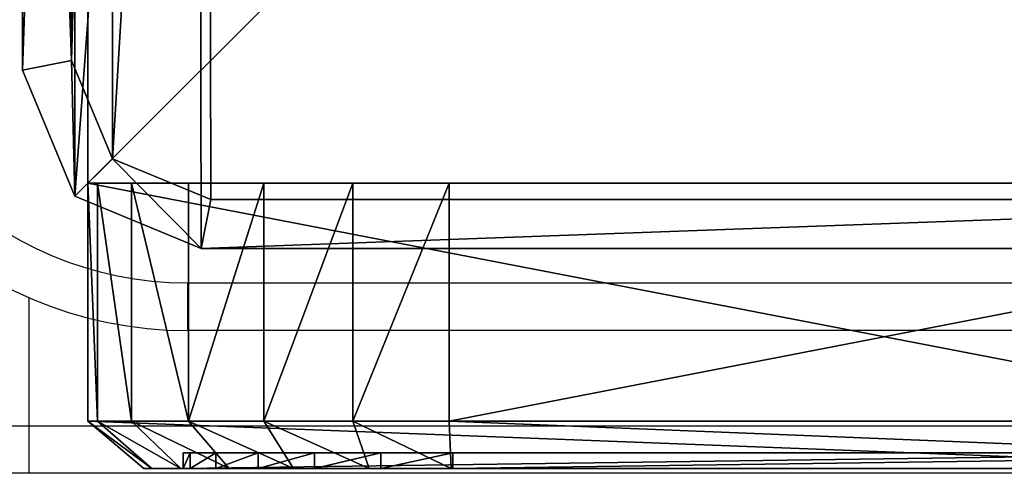
# Model space of a CAD drawing. Units: centimetres. Extents: x -574 to 563, y -454 to 516.
# Drawn here: x -212 to -206, y -158 to -155 of the extents above; entities that cross this region are included whole.
import ezdxf

# ---------------------------------------------------------------- set-up
doc = ezdxf.new("R2010")
doc.units = ezdxf.units.CM
doc.header["$LTSCALE"] = 2.54
doc.layers.get('0').update_dxf_attribs({"true_color": 0xff5454})
doc.layers.add('VP-EQ', color=7, linetype='Continuous', true_color=0x8a3492)

# ---------------------------------------------------------------- blocks, each defined once
blk = doc.blocks.new('Grupuj_9')
at = {"color": 0}
mesh = blk.add_polyface(dxfattribs=at)
corners = [(0.3321, 10.4922), (0, 1.1079), (0, 9.6905), (0.3245, 0.3245), (1.1079, 0), (1.1337, 10.8242), (9.7198, 0), (9.7, 10.8242), (10.495, 10.495), (10.5007, 0.3235), (10.8242, 9.7), (10.8242, 1.1045)]
mesh.append_faces([[corners[k] for k in face] for face in [(0, 1, 2), (9, 10, 11)]], dxfattribs={"vtx0": -1, "color": 0})
mesh.append_faces([[corners[k] for k in face] for face in [(1, 0, 3), (3, 0, 4), (4, 5, 6), (6, 8, 9)]], dxfattribs={"vtx0": -1, "vtx1": -1, "color": 0})
mesh.append_faces([[corners[k] for k in face] for face in [(4, 0, 5), (6, 5, 7), (6, 7, 8), (9, 8, 10)]], dxfattribs={"vtx0": -1, "vtx2": -1, "color": 0})
mesh = blk.add_polyface(dxfattribs=at)
corners = [(1.1952, 10.515, 1.8), (9.7, 10.8242, 1.5), (1.1337, 10.8242, 1.5), (9.6385, 10.515, 1.8)]
mesh.append_faces([[corners[k] for k in face] for face in [(0, 1, 2), (1, 0, 3)]], dxfattribs={"vtx0": -1, "color": 0})
mesh = blk.add_polyface(dxfattribs=at)
corners = [(1.1337, 10.8242), (9.7, 10.8242, 1.5), (9.7, 10.8242), (1.1337, 10.8242, 1.5)]
mesh.append_faces([[corners[k] for k in face] for face in [(0, 1, 2), (1, 0, 3)]], dxfattribs={"vtx0": -1, "color": 0})
mesh = blk.add_polyface(dxfattribs=at)
corners = [(10.2583, 10.2583, 1.8), (9.7, 10.8242, 1.5), (9.6385, 10.515, 1.8), (10.495, 10.495, 1.5)]
mesh.append_faces([[corners[k] for k in face] for face in [(0, 1, 2), (1, 0, 3)]], dxfattribs={"vtx0": -1, "color": 0})
mesh = blk.add_polyface(dxfattribs=at)
corners = [(9.7, 10.8242, 1.5), (10.495, 10.495), (9.7, 10.8242), (10.495, 10.495, 1.5)]
mesh.append_faces([[corners[k] for k in face] for face in [(0, 1, 2), (1, 0, 3)]], dxfattribs={"vtx0": -1, "color": 0})
mesh = blk.add_polyface(dxfattribs=at)
corners = [(0.5612, 0.5612, 1.8), (0.3093, 9.629, 1.8), (0.3093, 1.1695, 1.8), (0.5687, 10.2555, 1.8), (1.1695, 0.3093, 1.8), (1.1952, 10.515, 1.8), (9.6583, 0.3093, 1.8), (9.6385, 10.515, 1.8), (10.2583, 10.2583, 1.8), (10.2641, 0.5602, 1.8), (10.515, 9.6385, 1.8), (10.515, 1.166, 1.8)]
mesh.append_faces([[corners[k] for k in face] for face in [(0, 1, 2), (10, 9, 11)]], dxfattribs={"vtx0": -1, "color": 0})
mesh.append_faces([[corners[k] for k in face] for face in [(1, 0, 3), (3, 4, 5), (5, 6, 7), (7, 6, 8), (8, 9, 10)]], dxfattribs={"vtx0": -1, "vtx1": -1, "color": 0})
mesh.append_faces([[corners[k] for k in face] for face in [(3, 0, 4), (5, 4, 6), (8, 6, 9)]], dxfattribs={"vtx0": -1, "vtx2": -1, "color": 0})
mesh = blk.add_polyface(dxfattribs=at)
corners = [(10.515, 9.6385, 1.8), (10.495, 10.495, 1.5), (10.2583, 10.2583, 1.8), (10.8242, 9.7, 1.5)]
mesh.append_faces([[corners[k] for k in face] for face in [(0, 1, 2), (1, 0, 3)]], dxfattribs={"vtx0": -1, "color": 0})
mesh = blk.add_polyface(dxfattribs=at)
corners = [(10.495, 10.495), (10.8242, 9.7, 1.5), (10.8242, 9.7), (10.495, 10.495, 1.5)]
mesh.append_faces([[corners[k] for k in face] for face in [(0, 1, 2), (1, 0, 3)]], dxfattribs={"vtx0": -1, "color": 0})
mesh = blk.add_polyface(dxfattribs=at)
corners = [(10.8242, 1.1045, 1.5), (10.515, 9.6385, 1.8), (10.515, 1.166, 1.8), (10.8242, 9.7, 1.5)]
mesh.append_faces([[corners[k] for k in face] for face in [(0, 1, 2), (1, 0, 3)]], dxfattribs={"vtx0": -1, "color": 0})
mesh = blk.add_polyface(dxfattribs=at)
corners = [(10.8242, 1.1045), (10.8242, 9.7, 1.5), (10.8242, 1.1045, 1.5), (10.8242, 9.7)]
mesh.append_faces([[corners[k] for k in face] for face in [(0, 1, 2), (1, 0, 3)]], dxfattribs={"vtx0": -1, "color": 0})
blk = doc.blocks.new('Komponent_6')
at = {"color": 18, "true_color": 0x030303, "xscale": 0.9611687812379854, "yscale": 0.9611687812379854}
blk.add_blockref('Grupuj_9', (0, 0), dxfattribs=at)
blk = doc.blocks.new('Grupuj_16')
at = {"color": 0}
mesh = blk.add_polyface(dxfattribs=at)
corners = [(10, 0, 49.3283), (0, 10, 49.3283), (0, 0, 49.3283), (10, 10, 49.3283)]
mesh.append_faces([[corners[k] for k in face] for face in [(0, 1, 2), (1, 0, 3)]], dxfattribs={"vtx0": -1, "color": 0})
mesh = blk.add_polyface(dxfattribs=at)
corners = [(0, 10, 49.3283), (10, 10, -66.9566), (0, 10, -66.9566), (10, 10, 49.3283)]
mesh.append_faces([[corners[k] for k in face] for face in [(0, 1, 2), (1, 0, 3)]], dxfattribs={"vtx0": -1, "color": 0})
mesh = blk.add_polyface(dxfattribs=at)
corners = [(10, 10, -66.9566), (0, 0, -66.9566), (0, 10, -66.9566), (10, 0, -66.9566)]
mesh.append_faces([[corners[k] for k in face] for face in [(0, 1, 2), (1, 0, 3)]], dxfattribs={"vtx0": -1, "color": 0})
mesh = blk.add_polyface(dxfattribs=at)
corners = [(10, 10, -66.9566), (10, 0, 49.3283), (10, 0, -66.9566), (10, 10, 49.3283)]
mesh.append_faces([[corners[k] for k in face] for face in [(0, 1, 2), (1, 0, 3)]], dxfattribs={"vtx0": -1, "color": 0})
blk = doc.blocks.new('Grupuj_30')
at = {"color": 0, "xscale": 1.0404, "yscale": 1.0404}
blk.add_blockref('Komponent_6', (-0.2122, -0.2122, 193.2283), dxfattribs=at)
at = {"color": 52, "true_color": 0xc8d400}
blk.add_blockref('Grupuj_16', (0.1999, 0.2, 143.9), dxfattribs=at)
blk = doc.blocks.new('Komponent_27')
at = {"color": 0}
blk.add_blockref('Grupuj_30', (-0.1999, -0.2), dxfattribs=at)
blk = doc.blocks.new('Grupuj_18')
at = {"color": 7, "true_color": 0xf4f2f3}
mesh = blk.add_polyface(dxfattribs=at)
corners = [(8.8003, 0, 0.0004), (1.2438, 0, 0.0768), (1.6966, 0), (8.8007, 0, 20.026), (0.8261, 0, 0.2679), (0.472, 0, 0.5604), (0.2054, 0, 0.9344), (0.0444, 0, 1.3646), (0, 0, 1.8218), (0.0003, 0, 21.8004), (8.7574, 0, 20.4714), (8.6006, 0, 20.8905), (8.3409, 0, 21.2549), (7.9959, 0, 21.5398), (7.589, 0, 21.726), (7.1478, 0, 21.8008)]
mesh.append_faces([[corners[k] for k in face] for face in [(0, 1, 2), (9, 14, 15)]], dxfattribs={"vtx0": -1, "color": 7})
mesh.append_faces([[corners[k] for k in face] for face in [(1, 3, 4), (4, 3, 5), (5, 3, 6), (6, 3, 7), (7, 3, 8), (8, 3, 9)]], dxfattribs={"vtx0": -1, "vtx1": -1, "color": 7})
mesh.append_faces([[corners[k] for k in face] for face in [(1, 0, 3), (9, 3, 10), (9, 10, 11), (9, 11, 12), (9, 12, 13), (9, 13, 14)]], dxfattribs={"vtx0": -1, "vtx2": -1, "color": 7})
blk = doc.blocks.new('Grupuj_12')
at = {"color": 0}
mesh = blk.add_polyface(dxfattribs=at)
corners = [(7.1698, 0.3, 22.4), (-0.6, 1.8, 22.4), (-0.6, 0.3, 22.4), (7.1698, 1.8, 22.4)]
mesh.append_faces([[corners[k] for k in face] for face in [(0, 1, 2), (1, 0, 3)]], dxfattribs={"vtx0": -1, "color": 0})
mesh = blk.add_polyface(dxfattribs=at)
corners = [(-0.6, 1.8, 22.4), (-0.6, 0.3, 1.8416), (-0.6, 0.3, 22.4), (-0.6, 1.8, 1.8416)]
mesh.append_faces([[corners[k] for k in face] for face in [(0, 1, 2), (1, 0, 3)]], dxfattribs={"vtx0": -1, "color": 0})
mesh = blk.add_polyface(dxfattribs=at)
corners = [(1.6739, 1.8, -0.6), (9.4, 1.8, 20.0053), (9.4, 1.8, -0.6), (1.0669, 1.8, -0.4971), (0.5072, 1.8, -0.2409), (0.0325, 1.8, 0.1511), (-0.3248, 1.8, 0.6524), (-0.5405, 1.8, 1.2289), (-0.6, 1.8, 1.8416), (-0.6, 1.8, 22.4), (9.3416, 1.8, 20.6062), (9.1301, 1.8, 21.1717), (8.7796, 1.8, 21.6634), (8.3141, 1.8, 22.0478), (7.7651, 1.8, 22.2991), (7.1698, 1.8, 22.4)]
mesh.append_faces([[corners[k] for k in face] for face in [(0, 1, 2), (14, 9, 15)]], dxfattribs={"vtx0": -1, "color": 0})
mesh.append_faces([[corners[k] for k in face] for face in [(1, 9, 10), (10, 9, 11), (11, 9, 12), (12, 9, 13), (13, 9, 14)]], dxfattribs={"vtx0": -1, "vtx1": -1, "color": 0})
mesh.append_faces([[corners[k] for k in face] for face in [(1, 0, 3), (1, 3, 4), (1, 4, 5), (1, 5, 6), (1, 6, 7), (1, 7, 8), (1, 8, 9)]], dxfattribs={"vtx0": -1, "vtx2": -1, "color": 0})
mesh = blk.add_polyface(dxfattribs=at)
corners = [(-0.6, 1.8, 1.8416), (-0.5405, 0.3, 1.2289), (-0.6, 0.3, 1.8416), (-0.5405, 1.8, 1.2289)]
mesh.append_faces([[corners[k] for k in face] for face in [(0, 1, 2), (1, 0, 3)]], dxfattribs={"vtx0": -1, "color": 0})
mesh = blk.add_polyface(dxfattribs=at)
corners = [(-0.5405, 1.8, 1.2289), (-0.3248, 0.3, 0.6524), (-0.5405, 0.3, 1.2289), (-0.3248, 1.8, 0.6524)]
mesh.append_faces([[corners[k] for k in face] for face in [(0, 1, 2), (1, 0, 3)]], dxfattribs={"vtx0": -1, "color": 0})
mesh = blk.add_polyface(dxfattribs=at)
corners = [(-0.3248, 1.8, 0.6524), (0.0325, 0.3, 0.1511), (-0.3248, 0.3, 0.6524), (0.0325, 1.8, 0.1511)]
mesh.append_faces([[corners[k] for k in face] for face in [(0, 1, 2), (1, 0, 3)]], dxfattribs={"vtx0": -1, "color": 0})
mesh = blk.add_polyface(dxfattribs=at)
corners = [(0.5072, 1.8, -0.2409), (0.0325, 0.3, 0.1511), (0.0325, 1.8, 0.1511), (0.5072, 0.3, -0.2409)]
mesh.append_faces([[corners[k] for k in face] for face in [(0, 1, 2), (1, 0, 3)]], dxfattribs={"vtx0": -1, "color": 0})
mesh = blk.add_polyface(dxfattribs=at)
corners = [(1.0669, 1.8, -0.4971), (0.5072, 0.3, -0.2409), (0.5072, 1.8, -0.2409), (1.0669, 0.3, -0.4971)]
mesh.append_faces([[corners[k] for k in face] for face in [(0, 1, 2), (1, 0, 3)]], dxfattribs={"vtx0": -1, "color": 0})
mesh = blk.add_polyface(dxfattribs=at)
corners = [(1.6739, 1.8, -0.6), (1.0669, 0.3, -0.4971), (1.0669, 1.8, -0.4971), (1.6739, 0.3, -0.6)]
mesh.append_faces([[corners[k] for k in face] for face in [(0, 1, 2), (1, 0, 3)]], dxfattribs={"vtx0": -1, "color": 0})
mesh = blk.add_polyface(dxfattribs=at)
corners = [(9.4, 1.8, -0.6), (1.6739, 0.3, -0.6), (1.6739, 1.8, -0.6), (9.4, 0.3, -0.6)]
mesh.append_faces([[corners[k] for k in face] for face in [(0, 1, 2), (1, 0, 3)]], dxfattribs={"vtx0": -1, "color": 0})
mesh = blk.add_polyface(dxfattribs=at)
corners = [(7.1567, 0, 22.0484), (-0.6, 0.3, 22.4), (-0.2481, 0, 22.0481), (7.1698, 0.3, 22.4)]
mesh.append_faces([[corners[k] for k in face] for face in [(0, 1, 2), (1, 0, 3)]], dxfattribs={"vtx0": -1, "color": 0})
mesh = blk.add_polyface(dxfattribs=at)
corners = [(-0.2481, 0, 22.0481), (-0.6, 0.3, 1.8416), (-0.2483, 0, 1.8298), (-0.6, 0.3, 22.4)]
mesh.append_faces([[corners[k] for k in face] for face in [(0, 1, 2), (1, 0, 3)]], dxfattribs={"vtx0": -1, "color": 0})
mesh = blk.add_polyface(dxfattribs=at)
corners = [(-0.1977, 0, 1.3083), (-0.6, 0.3, 1.8416), (-0.5405, 0.3, 1.2289), (-0.2483, 0, 1.8298)]
mesh.append_faces([[corners[k] for k in face] for face in [(0, 1, 2), (1, 0, 3)]], dxfattribs={"vtx0": -1, "color": 0})
mesh = blk.add_polyface(dxfattribs=at)
corners = [(-0.0141, 0, 0.8175), (-0.5405, 0.3, 1.2289), (-0.3248, 0.3, 0.6524), (-0.1977, 0, 1.3083)]
mesh.append_faces([[corners[k] for k in face] for face in [(0, 1, 2), (1, 0, 3)]], dxfattribs={"vtx0": -1, "color": 0})
mesh = blk.add_polyface(dxfattribs=at)
corners = [(0.29, 0, 0.3909), (-0.3248, 0.3, 0.6524), (0.0325, 0.3, 0.1511), (-0.0141, 0, 0.8175)]
mesh.append_faces([[corners[k] for k in face] for face in [(0, 1, 2), (1, 0, 3)]], dxfattribs={"vtx0": -1, "color": 0})
mesh = blk.add_polyface(dxfattribs=at)
corners = [(0.694, 0, 0.0572), (0.0325, 0.3, 0.1511), (0.5072, 0.3, -0.2409), (0.29, 0, 0.3909)]
mesh.append_faces([[corners[k] for k in face] for face in [(0, 1, 2), (1, 0, 3)]], dxfattribs={"vtx0": -1, "color": 0})
mesh = blk.add_polyface(dxfattribs=at)
corners = [(1.1704, 0, -0.1608), (0.5072, 0.3, -0.2409), (1.0669, 0.3, -0.4971), (0.694, 0, 0.0572)]
mesh.append_faces([[corners[k] for k in face] for face in [(0, 1, 2), (1, 0, 3)]], dxfattribs={"vtx0": -1, "color": 0})
mesh = blk.add_polyface(dxfattribs=at)
corners = [(1.687, 0, -0.2484), (1.0669, 0.3, -0.4971), (1.6739, 0.3, -0.6), (1.1704, 0, -0.1608)]
mesh.append_faces([[corners[k] for k in face] for face in [(0, 1, 2), (1, 0, 3)]], dxfattribs={"vtx0": -1, "color": 0})
mesh = blk.add_polyface(dxfattribs=at)
corners = [(9.0481, 0, -0.2481), (1.6739, 0.3, -0.6), (9.4, 0.3, -0.6), (1.687, 0, -0.2484)]
mesh.append_faces([[corners[k] for k in face] for face in [(0, 1, 2), (1, 0, 3)]], dxfattribs={"vtx0": -1, "color": 0})
mesh = blk.add_polyface(dxfattribs=at)
corners = [(-0.0003, 0, 1.8214), (0, 0.1, 21.8), (0, 0, 21.8), (-0.0003, 0.1, 1.8214)]
mesh.append_faces([[corners[k] for k in face] for face in [(0, 1, 2), (1, 0, 3)]], dxfattribs={"vtx0": -1, "color": 0})
mesh = blk.add_polyface(dxfattribs=at)
corners = [(0.0441, 0.1, 1.3642), (-0.0003, 0, 1.8214), (0.0441, 0, 1.3642), (-0.0003, 0.1, 1.8214)]
mesh.append_faces([[corners[k] for k in face] for face in [(0, 1, 2), (1, 0, 3)]], dxfattribs={"vtx0": -1, "color": 0})
mesh = blk.add_polyface(dxfattribs=at)
corners = [(7.1474, 0.1, 21.8004), (0, 0, 21.8), (0, 0.1, 21.8), (7.1474, 0, 21.8004)]
mesh.append_faces([[corners[k] for k in face] for face in [(0, 1, 2), (1, 0, 3)]], dxfattribs={"vtx0": -1, "color": 0})
mesh = blk.add_polyface(dxfattribs=at)
corners = [(0.205, 0.1, 0.934), (0.0441, 0, 1.3642), (0.205, 0, 0.934), (0.0441, 0.1, 1.3642)]
mesh.append_faces([[corners[k] for k in face] for face in [(0, 1, 2), (1, 0, 3)]], dxfattribs={"vtx0": -1, "color": 0})
mesh = blk.add_polyface(dxfattribs=at)
corners = [(0.4716, 0.1, 0.56), (0.205, 0, 0.934), (0.4716, 0, 0.56), (0.205, 0.1, 0.934)]
mesh.append_faces([[corners[k] for k in face] for face in [(0, 1, 2), (1, 0, 3)]], dxfattribs={"vtx0": -1, "color": 0})
mesh = blk.add_polyface(dxfattribs=at)
corners = [(0.4716, 0, 0.56), (0.8258, 0.1, 0.2675), (0.4716, 0.1, 0.56), (0.8258, 0, 0.2675)]
mesh.append_faces([[corners[k] for k in face] for face in [(0, 1, 2), (1, 0, 3)]], dxfattribs={"vtx0": -1, "color": 0})
mesh = blk.add_polyface(dxfattribs=at)
corners = [(0.8258, 0, 0.2675), (1.2434, 0.1, 0.0764), (0.8258, 0.1, 0.2675), (1.2434, 0, 0.0764)]
mesh.append_faces([[corners[k] for k in face] for face in [(0, 1, 2), (1, 0, 3)]], dxfattribs={"vtx0": -1, "color": 0})
mesh = blk.add_polyface(dxfattribs=at)
corners = [(1.2434, 0, 0.0764), (1.6963, 0.1, -0.0004), (1.2434, 0.1, 0.0764), (1.6963, 0, -0.0004)]
mesh.append_faces([[corners[k] for k in face] for face in [(0, 1, 2), (1, 0, 3)]], dxfattribs={"vtx0": -1, "color": 0})
mesh = blk.add_polyface(dxfattribs=at)
corners = [(1.6963, 0, -0.0004), (8.8, 0.1), (1.6963, 0.1, -0.0004), (8.8, 0)]
mesh.append_faces([[corners[k] for k in face] for face in [(0, 1, 2), (1, 0, 3)]], dxfattribs={"vtx0": -1, "color": 0})
mesh = blk.add_polyface(dxfattribs=at)
corners = [(9.0481, 0, -0.2481), (1.1704, 0, -0.1608), (1.687, 0, -0.2484), (8.8, 0), (9.0483, 0, 20.0172), (1.6963, 0, -0.0004), (8.8003, 0, 20.0255), (8.9988, 0, 20.5269), (8.7571, 0, 20.4709), (8.6003, 0, 20.8901), (8.8194, 0, 21.0065), (8.3405, 0, 21.2544), (8.5221, 0, 21.4236), (7.9955, 0, 21.5394), (8.1273, 0, 21.7497), (7.5886, 0, 21.7256), (7.1474, 0, 21.8004), (7.6616, 0, 21.9628), (0.694, 0, 0.0572), (1.2434, 0, 0.0764), (0.29, 0, 0.3909), (0.8258, 0, 0.2675), (0.4716, 0, 0.56), (-0.0141, 0, 0.8175), (0.205, 0, 0.934), (-0.1977, 0, 1.3083), (0.0441, 0, 1.3642), (-0.2483, 0, 1.8298), (-0.0003, 0, 1.8214), (0, 0, 21.8), (-0.2481, 0, 22.0481), (7.1567, 0, 22.0484)]
mesh.append_faces([[corners[k] for k in face] for face in [(0, 1, 2), (30, 17, 31)]], dxfattribs={"vtx0": -1, "color": 0})
mesh.append_faces([[corners[k] for k in face] for face in [(3, 4, 6), (6, 7, 8), (8, 7, 9), (9, 10, 11), (11, 12, 13), (13, 14, 15), (15, 14, 16), (18, 19, 20), (20, 22, 23), (23, 24, 25), (25, 26, 27), (27, 29, 30)]], dxfattribs={"vtx0": -1, "vtx1": -1, "color": 0})
mesh.append_faces([[corners[k] for k in face] for face in [(1, 0, 3), (30, 16, 17)]], dxfattribs={"vtx0": -1, "vtx1": -1, "vtx2": -1, "color": 0})
mesh.append_faces([[corners[k] for k in face] for face in [(3, 0, 4), (1, 3, 5), (6, 4, 7), (9, 7, 10), (11, 10, 12), (13, 12, 14), (16, 14, 17), (5, 18, 1), (18, 5, 19), (20, 19, 21), (20, 21, 22), (23, 22, 24), (25, 24, 26), (27, 26, 28), (27, 28, 29), (30, 29, 16)]], dxfattribs={"vtx0": -1, "vtx2": -1, "color": 0})
blk = doc.blocks.new('Grupuj_41')
at = {"color": 18, "true_color": 0x040404}
blk.add_blockref('Grupuj_12', (0.6, 0, 0.6), dxfattribs=at)
at = {"color": 0}
blk.add_blockref('Grupuj_18', (0.5997, 0.1, 0.5996), dxfattribs=at)
blk = doc.blocks.new('Komponent_9')
at = {"color": 0}
blk.add_blockref('Grupuj_41', (0, 0), dxfattribs=at)
blk = doc.blocks.new('Grupuj_1')
at = {"color": 0}
for name, p, rotation in [('Komponent_27', (192.5995, 134.8422, -76.9434), 180.0000000000865), ('Komponent_9', (182.5995, 123.0422, 85.3479), 359.9999982944478)]:
    blk.add_blockref(name, p, dxfattribs=dict(at, rotation=rotation))
blk = doc.blocks.new('2328')
at = {"color": 7, "linetype": 'Continuous', "lineweight": 25}
for p, q in [((17783.386, 15071.904), (17853.386, 15071.904)), ((17783.386, 15071.904), (17783.386, 15068.904)), ((17853.386, 15068.904), (17783.386, 15068.904)), ((17763.386, 15062.904), (17773.386, 15062.904)), ((17773.386, 15062.904), (17848.387, 15062.904)), ((17773.386, 15062.904), (17773.386, 15059.904)), ((17773.386, 15059.904), (17766.386, 15059.904)), ((17848.387, 15059.904), (17773.386, 15059.904))]:
    blk.add_line(p, q, dxfattribs=at)
at = {"color": 8, "linetype": 'Continuous', "lineweight": 25}
blk.add_line((17773.386, 15070.991), (17773.386, 15062.904), dxfattribs=at)
at = {"color": 7, "linetype": 'Continuous', "lineweight": 25}
for radius in [25, 22]:
    blk.add_arc((17783.386, 15093.904), radius, 180, 270, dxfattribs=at)
blk = doc.blocks.new('2328_ 2D')
at = {"xscale": 0.1, "yscale": 0.1, "zscale": 0.1}
blk.add_blockref('2328', (6057.3984, -2695.3655), dxfattribs=at)

msp = doc.modelspace()

# ---------------------------------------------------------------- block references
at = {"layer": 'VP-EQ', "color": 0}
for name, p in [('2328_ 2D', (-8047.0331, 1031.2019)), ('Grupuj_1', (-394.5233, -281.1859))]:
    msp.add_blockref(name, p, dxfattribs=at)

doc.saveas('drawing.dxf')
